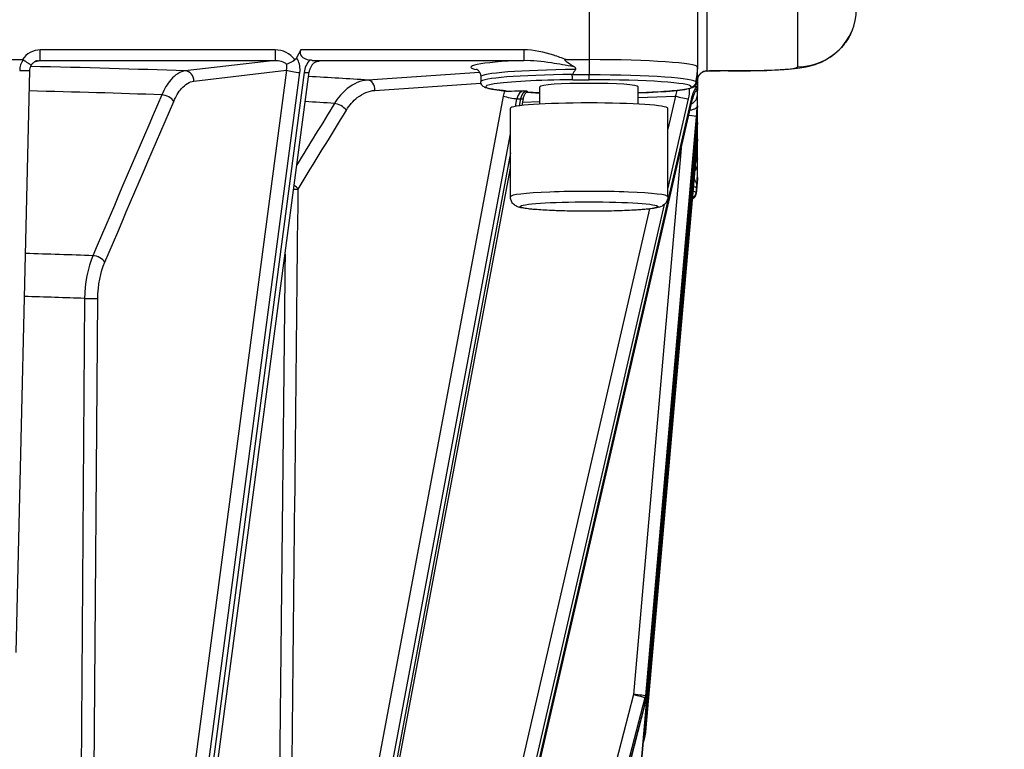
# Model space of a CAD drawing. Units: millimetres. Extents: x 311 to 4180, y 39 to 5448.
# Drawn here: x 902 to 1002, y 2289 to 2363 of the extents above; entities that cross this region are included whole.
import ezdxf

# ---------------------------------------------------------------- set-up
doc = ezdxf.new("R2010")
doc.units = ezdxf.units.MM
doc.header["$LTSCALE"] = 20
doc.layers.add('Dimensions(Hillmar_metric)', color=7, linetype='Continuous', lineweight=13)
doc.layers.add('Visible Edges(Hillmar_metric)', color=7, linetype='Continuous', lineweight=25)
doc.layers.add('Visible Tangent Edges(Hillmar_Metric)', color=7, linetype='Continuous', lineweight=25, true_color=0xc0c0c0)
doc.styles.add('Hillmar_metric_Dimensions', font='arial.ttf')
doc.dimstyles.new('DEFAULT-ISO-Method 1b-Hillmar_metric', dxfattribs={"dimscale": 20, "dimtxt": 2, "dimasz": 2.5, "dimexe": 1, "dimexo": 1, "dimgap": 0.25, "dimtad": 1, "dimtih": 1, "dimtoh": 1, "dimrnd": 1e-08, "dimdsep": 46, "dimtxsty": 'Hillmar_metric_Dimensions', "dimcen": 0.09, "dimdle": 8, "dimclrd": 7, "dimclre": 7, "dimclrt": 7, "dimazin": 2, "dimtfac": 0.75, "dimtmove": 0, "dimatfit": 3, "dimfxl": 1, "dimtolj": 1, "dimlwd": 9, "dimlwe": 9, "dimarcsym": 0})

# ---------------------------------------------------------------- blocks, each defined once
blk = doc.blocks.new('*D26')
at = {"layer": 'Defpoints', "color": 0, "linetype": 'Continuous', "transparency": 16777216}
for p in [(698.98, 2427.26), (1206.49, 2072.62), (1206.49, 1944.51)]:
    blk.add_point(p, dxfattribs=at)
at = {"layer": 'Dimensions(Hillmar_metric)', "color": 7, "linetype": 'Continuous', "lineweight": 9, "transparency": 16777216}
for p, q in [((698.98, 2407.26), (698.98, 1924.51)), ((1206.49, 2052.62), (1206.49, 1924.51)), ((748.98, 1944.51), (1156.49, 1944.51))]:
    blk.add_line(p, q, dxfattribs=at)
at = {"layer": 'Dimensions(Hillmar_metric)', "color": 7, "linetype": 'Continuous', "transparency": 16777216}
for points in [[(748.98, 1952.84), (748.98, 1936.17), (698.98, 1944.51)], [(1156.49, 1952.84), (1156.49, 1936.17), (1206.49, 1944.51)]]:
    blk.add_solid(points, dxfattribs=at)
at = {"layer": 'Dimensions(Hillmar_metric)', "color": 7, "linetype": 'Continuous', "lineweight": 13, "transparency": 16777216, "insert": (952.74, 1969.93), "char_height": 40, "attachment_point": 5, "style": 'Hillmar_metric_Dimensions'}
blk.add_mtext('\\A1;508', dxfattribs=at)
blk = doc.blocks.new('*D27')
at = {"layer": 'Defpoints', "color": 0, "linetype": 'Continuous', "transparency": 16777216}
for p in [(486.49, 2722.51), (1206.49, 2072.62), (1206.49, 1833.89)]:
    blk.add_point(p, dxfattribs=at)
at = {"layer": 'Dimensions(Hillmar_metric)', "color": 7, "linetype": 'Continuous', "lineweight": 9, "transparency": 16777216}
for p, q in [((486.49, 2702.51), (486.49, 1813.89)), ((1206.49, 2052.62), (1206.49, 1813.89)), ((536.49, 1833.89), (1156.49, 1833.89))]:
    blk.add_line(p, q, dxfattribs=at)
at = {"layer": 'Dimensions(Hillmar_metric)', "color": 7, "linetype": 'Continuous', "transparency": 16777216}
for points in [[(536.49, 1842.23), (536.49, 1825.56), (486.49, 1833.89)], [(1156.49, 1842.23), (1156.49, 1825.56), (1206.49, 1833.89)]]:
    blk.add_solid(points, dxfattribs=at)
at = {"layer": 'Dimensions(Hillmar_metric)', "color": 7, "linetype": 'Continuous', "lineweight": 13, "transparency": 16777216, "insert": (846.49, 1865.2), "char_height": 40, "attachment_point": 5, "style": 'Hillmar_metric_Dimensions'}
blk.add_mtext('\\A1;\\fArial|b0|i0;\\H40.1320;720 (MANUAL RELEASE)', dxfattribs=at)

msp = doc.modelspace()

# ---------------------------------------------------------------- linework, layer by layer
at = {"layer": 'Visible Edges(Hillmar_metric)'}
for p, q in [((970.808, 2367.332), (970.808, 2358.353)), ((930.531, 2360.102), (930.089, 2359.28)), ((901.191, 2359.105), (902.263, 2359.105)), ((929.903, 2359.105), (929.942, 2359.105)), ((957.477, 2359.105), (959.808, 2359.105)), ((902.961, 2358.009), (901.58, 2298.894)), ((914.906, 2233.352), (931.364, 2357.858)), ((970.808, 2358.353), (970.808, 2358.194)), ((970.808, 2357.35), (970.808, 2358.194)), ((973.925, 2357.955), (973.925, 2357.955)), ((973.925, 2357.955), (974.987, 2357.955)), ((974.987, 2357.955), (974.987, 2357.955)), ((948.808, 2357.355), (948.808, 2356.856)), ((970.808, 2356.498), (970.808, 2357.35)), ((970.808, 2356.74), (970.823, 2356.74)), ((970.823, 2355.986), (970.841, 2357.243)), ((970.829, 2357.204), (970.823, 2356.74)), ((970.823, 2356.74), (970.823, 2355.987)), ((970.83, 2357.223), (970.83, 2357.221)), ((970.841, 2357.26), (970.841, 2357.262)), ((954.808, 2354.59), (954.808, 2356.358)), ((964.808, 2354.59), (964.808, 2356.358)), ((970.808, 2356.312), (970.808, 2356.309)), ((970.808, 2355.54), (970.808, 2356.309)), ((934.573, 2355.523), (934.572, 2355.523)), ((941.803, 2231.407), (970.309, 2355.089)), ((953.002, 2354.45), (953.132, 2355.145)), ((951.808, 2345.184), (951.808, 2354.163)), ((967.808, 2345.184), (967.808, 2354.163)), ((970.808, 2354.42), (970.808, 2354.347)), ((970.808, 2353.832), (970.808, 2354.347)), ((970.808, 2352.716), (970.808, 2353.832)), ((970.713, 2353.279), (965.495, 2293.689)), ((970.808, 2352.716), (970.808, 2352.645)), ((970.808, 2352.134), (970.808, 2352.645)), ((970.713, 2351.578), (964.028, 2275.352)), ((970.808, 2351.014), (970.808, 2350.941)), ((970.808, 2350.186), (970.808, 2350.941)), ((970.713, 2349.876), (965.561, 2291.229)), ((970.808, 2349.052), (970.808, 2349.049)), ((970.808, 2348.459), (970.808, 2349.049)), ((930.194, 2232.792), (951.808, 2348.078)), ((970.672, 2345.463), (970.807, 2347.003)), ((970.808, 2347.167), (970.808, 2347.008)), ((949.107, 2230.164), (965.467, 2293.526)), ((965.561, 2291.225), (965.495, 2290.508)), ((965.467, 2290.347), (965.28, 2289.632))]:
    msp.add_line(p, q, dxfattribs=at)
for centre, start, end in [((964.499, 2293.776), 345.52248, 354.99634), ((964.499, 2290.6), 345.39015, 354.73399)]:
    msp.add_arc(centre, 1, start, end, dxfattribs=at)
for centre, major_axis, ratio, start_param, end_param in [((932.263, 2360.034), (-1.805, -0.318), 0.525094, 5.8907939, 7.2822009), ((901.126, 2357.17), (-1.183, -1.923), 0.1816423, 3.1377885, 3.2529127), ((959.808, 2358.353), (11, 0), 0.0683448, 0, 1.5707963), ((901.961, 2358.033), (1, -0.023), 0.0188621, 0.000001, 0.0042956), ((959.808, 2232.916), (0, 126.188), 0.0871713, 0.1262068, 0.1546226), ((959.808, 2356.358), (-5, 0), 0.0683448, 3.1415927, 6.2831853), ((959.808, 2232.916), (11, 125.439), 0.0005216, 6.1226151, 6.1510309), ((969.808, 2357.468), (0.624, -0.882), 0.8859381, 0.4021233, 0.8973022), ((959.808, 2355.987), (11.015, 0), 0.0683448, 6.2312768, 6.2831853), ((959.808, 2354.163), (-8, 0), 0.0683448, 3.1415927, 6.2831853), ((969.335, 2355.314), (0.974, -0.225), 0.063091, 0, 0.0021907), ((970.713, 2353.138), (-0.175, -2.004), 0.0061221, 4.074736, 4.6422325), ((970.665, 2352.764), (0.142, 1.656), 0.0015426, 6.2653493, 6.3918757), ((970.612, 2352.243), (0.196, 2.104), 0.0015237, 6.1617131, 6.2667495), ((969.716, 2353.366), (0.996, -0.087), 0.0447738, 0.0000001, 0.0059628), ((970.713, 2351.442), (0.175, 2), 0.0059342, 0.9352514, 1.5029162), ((969.716, 2351.666), (0.996, -0.087), 0.0680847, 0, 0.0059705), ((970.713, 2349.735), (-0.175, -1.997), 0.006161, 4.0748998, 4.642011), ((970.678, 2349.542), (0.129, 1.472), 0.0016759, 6.2642684, 6.3950368), ((970.631, 2349.095), (0.176, 1.846), 0.0016623, 6.1505232, 6.2656457), ((969.716, 2349.964), (0.996, -0.087), 0.0913585, 0, 0.0059817), ((959.808, 2347.008), (11, 0), 0.0683448, 6.2771919, 6.2831853), ((959.808, 2221.571), (11, 125.439), 0.0005216, 0.1202592, 0.148675)]:
    msp.add_ellipse(centre, major_axis=major_axis, ratio=ratio, start_param=start_param, end_param=end_param, dxfattribs=at)
for points, knots in [([(986.52, 2362.052), (986.325, 2361.582), (986.07, 2361.134), (985.38, 2360.217), (984.904, 2359.764), (984.136, 2359.229), (983.875, 2359.075), (983.383, 2358.829), (983.151, 2358.731), (982.547, 2358.512), (982.189, 2358.421), (981.562, 2358.293), (981.277, 2358.251), (980.212, 2358.118), (979.332, 2358.06), (977.841, 2358), (977.356, 2357.985), (976.252, 2357.962), (975.617, 2357.956), (974.987, 2357.956)], [0.2282307, 0.2282307, 0.2282307, 0.2282307, 0.3807601, 0.3807601, 0.5744062, 0.5744062, 0.6669528, 0.6669528, 0.7476449, 0.7476449, 0.8828162, 0.8828162, 1.0146052, 1.0146052, 1.3670646, 1.3670646, 1.5222796, 1.5222796, 1.7112126, 1.7112126, 1.7112126, 1.7112126]), ([(902.311, 2359.092), (902.42, 2359.021), (902.528, 2358.951), (902.628, 2358.886), (902.655, 2358.867), (902.683, 2358.85), (902.709, 2358.832), (902.764, 2358.796), (902.815, 2358.762), (902.861, 2358.731), (902.873, 2358.723), (902.884, 2358.716), (902.895, 2358.708), (902.937, 2358.68), (902.974, 2358.654), (903.006, 2358.632), (903.031, 2358.615), (903.053, 2358.6), (903.071, 2358.587), (903.078, 2358.582), (903.084, 2358.577), (903.09, 2358.572), (903.109, 2358.559), (903.121, 2358.549), (903.127, 2358.543), (903.13, 2358.541), (903.131, 2358.539), (903.13, 2358.538)], [0, 0, 0, 0, 0.03906969, 0.03906969, 0.03906969, 0.04990504, 0.04990504, 0.04990504, 0.0725418, 0.0725418, 0.0725418, 0.07809683, 0.07809683, 0.07809683, 0.09984885, 0.09984885, 0.09984885, 0.11708643, 0.11708643, 0.11708643, 0.1239794, 0.1239794, 0.1239794, 0.14579029, 0.14579029, 0.14579029, 0.15691714, 0.15691714, 0.15691714, 0.15691714]), ([(903.772, 2358.997), (903.654, 2358.965), (903.539, 2358.914), (903.336, 2358.781), (903.245, 2358.697), (903.158, 2358.581), (903.144, 2358.56), (903.13, 2358.538)], [0, 0, 0, 0, 0.036730492, 0.036730492, 0.07292673, 0.07292673, 0.080573252, 0.080573252, 0.080573252, 0.080573252]), ([(929.063, 2358.66), (929.127, 2358.674), (929.209, 2358.702), (929.303, 2358.743), (929.393, 2358.782), (929.494, 2358.831), (929.601, 2358.891), (929.612, 2358.897), (929.622, 2358.903), (929.633, 2358.909), (929.693, 2358.943), (929.753, 2358.979), (929.813, 2359.018)], [-0.00046343, -0.00046343, -0.00046343, -0.00046343, 0.04037762, 0.04037762, 0.04037762, 0.07949055, 0.07949055, 0.07949055, 0.08336648, 0.08336648, 0.08336648, 0.10498686, 0.10498686, 0.10498686, 0.10498686]), ([(929.942, 2359.105), (929.923, 2359.087), (929.903, 2359.071), (929.86, 2359.041), (929.837, 2359.029), (929.813, 2359.018)], [-0.015695081, -0.015695081, -0.015695081, -0.015695081, -0.007906085, -0.007906085, -0.000022321, -0.000022321, -0.000022321, -0.000022321]), ([(929.813, 2359.018), (929.815, 2359.026), (929.817, 2359.035), (929.819, 2359.042), (929.824, 2359.055), (929.829, 2359.067), (929.838, 2359.077), (929.844, 2359.085), (929.852, 2359.091), (929.861, 2359.095), (929.867, 2359.099), (929.874, 2359.101), (929.88, 2359.102), (929.888, 2359.104), (929.896, 2359.105), (929.903, 2359.105)], [0.074421628, 0.074421628, 0.074421628, 0.074421628, 0.08021287, 0.08021287, 0.08021287, 0.089922148, 0.089922148, 0.089922148, 0.097199665, 0.097199665, 0.097199665, 0.102345082, 0.102345082, 0.102345082, 0.107946592, 0.107946592, 0.107946592, 0.107946592]), ([(930.089, 2359.28), (930.071, 2359.247), (930.05, 2359.215), (930.001, 2359.155), (929.973, 2359.129), (929.942, 2359.105)], [-0.023138611, -0.023138611, -0.023138611, -0.023138611, -0.01159259, -0.01159259, 0, 0, 0, 0]), ([(932.255, 2358.946), (932.183, 2358.937), (932.097, 2358.912), (931.933, 2358.826), (931.854, 2358.77), (931.715, 2358.636), (931.653, 2358.56), (931.544, 2358.395), (931.496, 2358.304), (931.416, 2358.106), (931.385, 2357.995), (931.366, 2357.877), (931.365, 2357.868), (931.364, 2357.858)], [0, 0, 0, 0, 0.03897514, 0.03897514, 0.0725712, 0.0725712, 0.10274329, 0.10274329, 0.13308878, 0.13308878, 0.16692422, 0.16692422, 0.16996663, 0.16996663, 0.16996663, 0.16996663]), ([(931.665, 2359.036), (931.627, 2359.039), (931.589, 2359.042), (931.509, 2359.052), (931.469, 2359.058), (931.426, 2359.065)], [0.000105703, 0.000105703, 0.000105703, 0.000105703, 0.015193184, 0.015193184, 0.030105169, 0.030105169, 0.030105169, 0.030105169]), ([(931.665, 2359.036), (931.847, 2359.025), (931.999, 2359.012), (932.241, 2358.981), (932.318, 2358.964), (932.372, 2358.951), (932.372, 2358.95), (932.373, 2358.95)], [-0.11861444, -0.11861444, -0.11861444, -0.11861444, -0.06244292, -0.06244292, 0, 0, 0.00047948, 0.00047948, 0.00047948, 0.00047948]), ([(958.248, 2358.416), (957.883, 2358.628), (957.666, 2358.765), (957.487, 2358.896), (957.439, 2358.934), (957.384, 2358.99), (957.368, 2359.01), (957.357, 2359.034), (957.354, 2359.042), (957.353, 2359.054), (957.353, 2359.059), (957.355, 2359.068), (957.357, 2359.072), (957.363, 2359.079), (957.367, 2359.082), (957.379, 2359.09), (957.388, 2359.093), (957.42, 2359.102), (957.449, 2359.105), (957.477, 2359.105)], [-0.06729212, -0.06729212, -0.06729212, -0.06729212, -0.036838169, -0.036838169, -0.025694008, -0.025694008, -0.0189842, -0.0189842, -0.016388501, -0.016388501, -0.014699578, -0.014699578, -0.013207984, -0.013207984, -0.011435939, -0.011435939, -0.008362376, -0.008362376, -0.000000371, -0.000000371, -0.000000371, -0.000000371]), ([(903.13, 2358.538), (903.068, 2358.444), (903.02, 2358.338), (902.973, 2358.157), (902.962, 2358.083), (902.96, 2358.009)], [0, 0, 0, 0, 0.033996277, 0.033996277, 0.056152739, 0.056152739, 0.056152739, 0.056152739]), ([(948.35, 2358.146), (948.35, 2358.146), (948.361, 2358.142), (948.408, 2358.115), (948.438, 2358.097), (948.532, 2358.021), (948.609, 2357.952), (948.739, 2357.725), (948.788, 2357.596), (948.806, 2357.42), (948.808, 2357.388), (948.808, 2357.355)], [6.11704733, 6.11704733, 6.11704733, 6.11704733, 6.16382895, 6.16382895, 6.1986604, 6.1986604, 6.24422129, 6.24422129, 6.27617077, 6.27617077, 6.28318531, 6.28318531, 6.28318531, 6.28318531]), ([(958.423, 2358.101), (958.432, 2358.114), (958.44, 2358.13), (958.45, 2358.156), (958.453, 2358.17), (958.454, 2358.195), (958.452, 2358.209), (958.445, 2358.234), (958.439, 2358.249), (958.411, 2358.296), (958.376, 2358.328), (958.315, 2358.375), (958.283, 2358.396), (958.248, 2358.416)], [-0.602338078, -0.602338078, -0.602338078, -0.602338078, -0.597766651, -0.597766651, -0.594060395, -0.594060395, -0.590466912, -0.590466912, -0.586287061, -0.586287061, -0.574256177, -0.574256177, -0.563418819, -0.563418819, -0.563418819, -0.563418819]), ([(970.808, 2358.194), (970.808, 2358.192), (970.808, 2358.19), (970.807, 2358.183), (970.807, 2358.179), (970.806, 2358.17), (970.806, 2358.166), (970.805, 2358.158), (970.805, 2358.155), (970.804, 2358.147), (970.804, 2358.142), (970.803, 2358.132), (970.803, 2358.126), (970.801, 2358.112), (970.8, 2358.104), (970.798, 2358.076), (970.796, 2358.054), (970.79, 2357.993), (970.786, 2357.952), (970.773, 2357.816), (970.761, 2357.693), (970.748, 2357.562)], [-0.19548776, -0.19548776, -0.19548776, -0.19548776, -0.18021187, -0.18021187, -0.16955985, -0.16955985, -0.16443558, -0.16443558, -0.16091017, -0.16091017, -0.15743201, -0.15743201, -0.1528151, -0.1528151, -0.14534809, -0.14534809, -0.12487448, -0.12487448, -0.08933376, -0.08933376, 0, 0, 0, 0]), ([(971.775, 2357.937), (971.674, 2357.935), (971.573, 2357.916), (971.379, 2357.851), (971.285, 2357.802), (971.112, 2357.676), (971.032, 2357.596), (970.911, 2357.42), (970.865, 2357.324), (970.824, 2357.186), (970.815, 2357.147), (970.808, 2357.107)], [0, 0, 0, 0, 0.03023626, 0.03023626, 0.0613902, 0.0613902, 0.09435293, 0.09435293, 0.12546639, 0.12546639, 0.13752549, 0.13752549, 0.13752549, 0.13752549]), ([(951.073, 2355.956), (950.834, 2355.98), (950.615, 2356.005), (950.218, 2356.057), (950.041, 2356.084), (949.727, 2356.142), (949.591, 2356.172), (949.35, 2356.239), (949.247, 2356.272), (949.078, 2356.369), (949.017, 2356.408), (948.884, 2356.56), (948.811, 2356.69), (948.808, 2356.85), (948.808, 2356.853), (948.808, 2356.856)], [5.68640353, 5.68640353, 5.68640353, 5.68640353, 5.80575989, 5.80575989, 5.92511624, 5.92511624, 6.0444726, 6.0444726, 6.16382895, 6.16382895, 6.22350713, 6.22350713, 6.28190326, 6.28190326, 6.28318531, 6.28318531, 6.28318531, 6.28318531]), ([(958.102, 2357.556), (958.101, 2357.564), (958.103, 2357.573), (958.107, 2357.587), (958.11, 2357.593), (958.114, 2357.599)], [-0.5115520488, -0.5115520488, -0.5115520488, -0.5115520488, -0.5091217348, -0.5091217348, -0.507245204, -0.507245204, -0.507245204, -0.507245204]), ([(958.141, 2357.066), (958.136, 2357.07), (958.131, 2357.085), (958.127, 2357.109), (958.123, 2357.134), (958.119, 2357.167), (958.115, 2357.208), (958.111, 2357.253), (958.108, 2357.307), (958.106, 2357.367), (958.103, 2357.427), (958.102, 2357.491), (958.102, 2357.556)], [-0.000329827, -0.000329827, -0.000329827, -0.000329827, 0.017596234, 0.017596234, 0.017596234, 0.035180711, 0.035180711, 0.035180711, 0.054702858, 0.054702858, 0.054702858, 0.074185003, 0.074185003, 0.074185003, 0.074185003]), ([(970.673, 2356.696), (970.667, 2356.632), (970.649, 2356.569), (970.619, 2356.512), (970.589, 2356.454), (970.549, 2356.403), (970.499, 2356.361), (970.455, 2356.324), (970.404, 2356.294), (970.349, 2356.274), (970.293, 2356.254), (970.234, 2356.243), (970.175, 2356.244)], [0, 0, 0, 0, 0.019479802, 0.019479802, 0.019479802, 0.0389996, 0.0389996, 0.0389996, 0.056581962, 0.056581962, 0.056581962, 0.074505867, 0.074505867, 0.074505867, 0.074505867]), ([(970.676, 2356.741), (970.676, 2356.735), (970.675, 2356.728), (970.674, 2356.714), (970.673, 2356.704), (970.673, 2356.696)], [-0.1768259265, -0.1768259265, -0.1768259265, -0.1768259265, -0.1749493957, -0.1749493957, -0.1725190817, -0.1725190817, -0.1725190817, -0.1725190817]), ([(970.748, 2357.562), (970.746, 2357.544), (970.744, 2357.526), (970.74, 2357.483), (970.737, 2357.453), (970.733, 2357.409), (970.732, 2357.394), (970.73, 2357.37), (970.728, 2357.356), (970.726, 2357.331), (970.725, 2357.317), (970.723, 2357.29), (970.721, 2357.274), (970.72, 2357.261)], [-0.63725754, -0.63725754, -0.63725754, -0.63725754, -0.626420182, -0.626420182, -0.614389297, -0.614389297, -0.610209447, -0.610209447, -0.606615963, -0.606615963, -0.602909707, -0.602909707, -0.59833828, -0.59833828, -0.59833828, -0.59833828]), ([(951.208, 2355.937), (951.208, 2355.937), (951.202, 2355.939), (951.181, 2355.942), (951.164, 2355.945), (951.122, 2355.95), (951.099, 2355.953), (951.073, 2355.956)], [3.42097971, 3.42097971, 3.42097971, 3.42097971, 3.51279952, 3.51279952, 3.63215587, 3.63215587, 3.73837443, 3.73837443, 3.73837443, 3.73837443]), ([(951.381, 2355.901), (951.377, 2355.901), (951.374, 2355.901), (951.322, 2355.899), (951.279, 2355.905), (951.239, 2355.913)], [-0.31477309, -0.31477309, -0.31477309, -0.31477309, -0.313247084, -0.313247084, -0.292113194, -0.292113194, -0.292113194, -0.292113194]), ([(951.381, 2355.901), (951.545, 2355.909), (951.742, 2355.916), (952.3, 2355.927), (952.77, 2355.928), (953.162, 2355.928)], [-0.17478019, -0.17478019, -0.17478019, -0.17478019, -0.11756282, -0.11756282, 0, 0, 0, 0]), ([(953.132, 2355.145), (953.146, 2355.215), (953.163, 2355.283), (953.204, 2355.412), (953.228, 2355.473), (953.28, 2355.583), (953.308, 2355.633), (953.364, 2355.72), (953.393, 2355.756), (953.448, 2355.816), (953.473, 2355.84), (953.495, 2355.857)], [4.9257859, 4.9257859, 4.9257859, 4.9257859, 5.09501131, 5.09501131, 5.26423672, 5.26423672, 5.43346213, 5.43346213, 5.60268754, 5.60268754, 5.77191295, 5.77191295, 5.77191295, 5.77191295]), ([(953.884, 2355.763), (953.838, 2355.766), (953.791, 2355.767), (953.693, 2355.771), (953.643, 2355.773), (953.539, 2355.775), (953.486, 2355.776), (953.426, 2355.778), (953.419, 2355.778), (953.413, 2355.778)], [4.1156072, 4.1156072, 4.1156072, 4.1156072, 4.22971221, 4.22971221, 4.34381723, 4.34381723, 4.45792224, 4.45792224, 4.47188443, 4.47188443, 4.47188443, 4.47188443]), ([(970.374, 2356.284), (970.009, 2356.128), (969.522, 2356.062), (968.129, 2355.91), (967.341, 2355.849), (965.924, 2355.771), (965.38, 2355.746), (964.808, 2355.725)], [3.29951371, 3.29951371, 3.29951371, 3.29951371, 3.70144512, 3.70144512, 4.03319677, 4.03319677, 4.21806391, 4.21806391, 4.21806391, 4.21806391]), ([(970.735, 2356.076), (970.695, 2356.024), (970.653, 2355.959), (970.568, 2355.809), (970.524, 2355.721), (970.435, 2355.515), (970.391, 2355.393), (970.337, 2355.21), (970.321, 2355.15), (970.307, 2355.09)], [0, 0, 0, 0, 0.02937528, 0.02937528, 0.06134625, 0.06134625, 0.10024688, 0.10024688, 0.11873682, 0.11873682, 0.11873682, 0.11873682]), ([(970.799, 2356.217), (970.789, 2356.168), (970.768, 2356.122), (970.737, 2356.08), (970.736, 2356.078), (970.735, 2356.077), (970.735, 2356.076)], [0.012370994, 0.012370994, 0.012370994, 0.012370994, 0.037837344, 0.037837344, 0.037837344, 0.038538014, 0.038538014, 0.038538014, 0.038538014]), ([(970.8, 2356.22), (970.801, 2356.232), (970.802, 2356.245), (970.805, 2356.276), (970.806, 2356.293), (970.808, 2356.312)], [-0.015449606, -0.015449606, -0.015449606, -0.015449606, -0.007878175, -0.007878175, -0.000227255, -0.000227255, -0.000227255, -0.000227255]), ([(970.808, 2356.309), (970.808, 2356.309), (970.808, 2356.308), (970.807, 2356.304), (970.807, 2356.302), (970.807, 2356.295), (970.806, 2356.289), (970.805, 2356.273), (970.804, 2356.264), (970.802, 2356.243), (970.801, 2356.232), (970.8, 2356.22)], [-0.013724251, -0.013724251, -0.013724251, -0.013724251, -0.011728337, -0.011728337, -0.009852641, -0.009852641, -0.006926281, -0.006926281, -0.003785893, -0.003785893, -0.000312668, -0.000312668, -0.000312668, -0.000312668]), ([(970.808, 2356.312), (970.808, 2356.337), (970.808, 2356.366), (970.808, 2356.428), (970.808, 2356.462), (970.808, 2356.498)], [-0.02321487, -0.02321487, -0.02321487, -0.02321487, -0.011736704, -0.011736704, 0, 0, 0, 0]), ([(970.056, 2353.99), (970.065, 2353.991), (970.074, 2353.992), (970.082, 2353.993), (970.107, 2353.995), (970.132, 2353.998), (970.156, 2354.002), (970.215, 2354.011), (970.272, 2354.022), (970.325, 2354.036), (970.383, 2354.051), (970.436, 2354.068), (970.485, 2354.089), (970.493, 2354.092), (970.501, 2354.095), (970.509, 2354.099), (970.575, 2354.128), (970.633, 2354.163), (970.679, 2354.201), (970.691, 2354.211), (970.703, 2354.221), (970.714, 2354.232), (970.769, 2354.288), (970.8, 2354.348), (970.807, 2354.411)], [0.04681346, 0.04681346, 0.04681346, 0.04681346, 0.04956598, 0.04956598, 0.04956598, 0.05734889, 0.05734889, 0.05734889, 0.07620346, 0.07620346, 0.07620346, 0.09633942, 0.09633942, 0.09633942, 0.09956148, 0.09956148, 0.09956148, 0.12772478, 0.12772478, 0.12772478, 0.13536749, 0.13536749, 0.13536749, 0.17443811, 0.17443811, 0.17443811, 0.17443811]), ([(970.643, 2352.481), (970.669, 2352.498), (970.693, 2352.517), (970.713, 2352.537), (970.768, 2352.59), (970.801, 2352.647), (970.807, 2352.707)], [-0.053627192, -0.053627192, -0.053627192, -0.053627192, -0.039041476, -0.039041476, -0.039041476, 0, 0, 0, 0]), ([(970.807, 2352.707), (970.807, 2352.71), (970.807, 2352.712), (970.808, 2352.716), (970.808, 2352.716), (970.808, 2352.716)], [-0.5159111068, -0.5159111068, -0.5159111068, -0.5159111068, -0.5140550889, -0.5140550889, -0.5114221364, -0.5114221364, -0.5114221364, -0.5114221364]), ([(970.808, 2352.645), (970.808, 2352.644), (970.808, 2352.642), (970.807, 2352.637), (970.807, 2352.634), (970.807, 2352.63)], [-1.1429030411, -1.1429030411, -1.1429030411, -1.1429030411, -1.1402700886, -1.1402700886, -1.1384140707, -1.1384140707, -1.1384140707, -1.1384140707]), ([(970.642, 2350.774), (970.669, 2350.793), (970.693, 2350.812), (970.713, 2350.832), (970.768, 2350.886), (970.8, 2350.944), (970.807, 2351.005)], [0.076114738, 0.076114738, 0.076114738, 0.076114738, 0.090901926, 0.090901926, 0.090901926, 0.129942119, 0.129942119, 0.129942119, 0.129942119]), ([(970.766, 2348.898), (970.716, 2348.824), (970.664, 2348.738), (970.611, 2348.637), (970.607, 2348.629), (970.602, 2348.621)], [0, 0, 0, 0, 0.033427953, 0.033427953, 0.03639693, 0.03639693, 0.03639693, 0.03639693]), ([(970.616, 2348.782), (970.665, 2348.804), (970.706, 2348.831), (970.738, 2348.863), (970.742, 2348.868), (970.747, 2348.873), (970.751, 2348.878), (970.775, 2348.906), (970.791, 2348.938), (970.8, 2348.971)], [0.054047905, 0.054047905, 0.054047905, 0.054047905, 0.079490549, 0.079490549, 0.079490549, 0.083366346, 0.083366346, 0.083366346, 0.10498686, 0.10498686, 0.10498686, 0.10498686]), ([(970.8, 2348.971), (970.801, 2348.98), (970.802, 2348.988), (970.802, 2348.995), (970.803, 2349.007), (970.804, 2349.019), (970.805, 2349.028), (970.806, 2349.035), (970.806, 2349.041), (970.807, 2349.045), (970.807, 2349.048), (970.807, 2349.05), (970.807, 2349.051), (970.808, 2349.052), (970.808, 2349.052), (970.808, 2349.052)], [0.074420777, 0.074420777, 0.074420777, 0.074420777, 0.080212871, 0.080212871, 0.080212871, 0.089922148, 0.089922148, 0.089922148, 0.097199665, 0.097199665, 0.097199665, 0.102345083, 0.102345083, 0.102345083, 0.107946592, 0.107946592, 0.107946592, 0.107946592]), ([(970.808, 2349.049), (970.806, 2349.032), (970.805, 2349.018), (970.802, 2348.992), (970.801, 2348.981), (970.8, 2348.972)], [-0.015695519, -0.015695519, -0.015695519, -0.015695519, -0.007906096, -0.007906096, -0.000022094, -0.000022094, -0.000022094, -0.000022094]), ([(970.808, 2347.167), (970.808, 2347.47), (970.808, 2348.051), (970.808, 2348.406), (970.808, 2348.459)], [0.25189162, 0.25189162, 0.25189162, 0.25189162, 0.4633209, 0.69520856, 0.69520856, 0.69520856, 0.69520856]), ([(970.748, 2346.43), (970.772, 2346.739), (970.782, 2346.868), (970.79, 2346.959), (970.793, 2347), (970.798, 2347.059), (970.799, 2347.079), (970.801, 2347.104), (970.802, 2347.112), (970.803, 2347.125), (970.804, 2347.129), (970.804, 2347.138), (970.805, 2347.142), (970.805, 2347.149), (970.806, 2347.152), (970.806, 2347.159), (970.807, 2347.162), (970.807, 2347.168), (970.808, 2347.168), (970.808, 2347.167)], [-0.052102571, -0.052102571, -0.052102571, -0.052102571, -0.03650771, -0.03650771, -0.025419781, -0.025419781, -0.018767673, -0.018767673, -0.016172331, -0.016172331, -0.01447852, -0.01447852, -0.012977205, -0.012977205, -0.011183488, -0.011183488, -0.008058814, -0.008058814, -0.000008455, -0.000008455, -0.000008455, -0.000008455]), ([(970.72, 2346.105), (970.721, 2346.117), (970.723, 2346.132), (970.725, 2346.157), (970.726, 2346.171), (970.728, 2346.196), (970.73, 2346.21), (970.732, 2346.235), (970.733, 2346.251), (970.737, 2346.299), (970.74, 2346.334), (970.744, 2346.384), (970.746, 2346.408), (970.748, 2346.43)], [-0.602338078, -0.602338078, -0.602338078, -0.602338078, -0.597766651, -0.597766651, -0.594060395, -0.594060395, -0.590466912, -0.590466912, -0.586287061, -0.586287061, -0.574256177, -0.574256177, -0.563418819, -0.563418819, -0.563418819, -0.563418819]), ([(967.808, 2345.184), (967.808, 2345.062), (967.785, 2344.942), (967.709, 2344.727), (967.655, 2344.636), (967.537, 2344.476), (967.473, 2344.416), (967.34, 2344.307), (967.276, 2344.27), (967.115, 2344.184), (967.034, 2344.156), (966.586, 2344.013), (966.212, 2343.971), (965.173, 2343.868), (964.578, 2343.827), (963.266, 2343.764), (962.561, 2343.74), (961.087, 2343.711), (960.321, 2343.704), (958.797, 2343.708), (958.041, 2343.718), (956.61, 2343.755), (955.935, 2343.781), (954.727, 2343.848), (954.197, 2343.889), (953.293, 2343.988), (952.972, 2344.026), (952.536, 2344.172), (952.435, 2344.204), (952.241, 2344.336), (952.194, 2344.371), (952.069, 2344.488), (951.983, 2344.585), (951.86, 2344.839), (951.82, 2344.972), (951.808, 2345.137), (951.808, 2345.16), (951.808, 2345.184)], [3.1415927, 3.1415927, 3.1415927, 3.1415927, 3.1656859, 3.1656859, 3.1921539, 3.1921539, 3.2248649, 3.2248649, 3.2695252, 3.2695252, 3.3528748, 3.3528748, 3.7471594, 3.7471594, 4.0962627, 4.0962627, 4.4238921, 4.4238921, 4.7477041, 4.7477041, 5.0708232, 5.0708232, 5.3950714, 5.3950714, 5.7243899, 5.7243899, 6.0818608, 6.0818608, 6.1825231, 6.1825231, 6.2102487, 6.2102487, 6.2502638, 6.2502638, 6.2785494, 6.2785494, 6.2831853, 6.2831853, 6.2831853, 6.2831853]), ([(970.28, 2344.957), (970.335, 2344.983), (970.39, 2345.012), (970.493, 2345.096), (970.538, 2345.139), (970.624, 2345.268), (970.663, 2345.36), (970.672, 2345.463)], [2.99762464, 2.99762464, 2.99762464, 2.99762464, 3.05735907, 3.05735907, 3.09647914, 3.09647914, 3.13559921, 3.13559921, 3.13559921, 3.13559921]), ([(970.297, 2345.142), (970.314, 2345.147), (970.332, 2345.152), (970.349, 2345.159), (970.404, 2345.179), (970.455, 2345.209), (970.499, 2345.248), (970.549, 2345.29), (970.589, 2345.341), (970.619, 2345.399), (970.649, 2345.457), (970.667, 2345.52), (970.673, 2345.584)], [0.012086444, 0.012086444, 0.012086444, 0.012086444, 0.017596234, 0.017596234, 0.017596234, 0.035180711, 0.035180711, 0.035180711, 0.054702858, 0.054702858, 0.054702858, 0.074185003, 0.074185003, 0.074185003, 0.074185003]), ([(970.673, 2345.584), (970.673, 2345.592), (970.674, 2345.602), (970.675, 2345.615), (970.676, 2345.621), (970.676, 2345.627)], [-0.5115520488, -0.5115520488, -0.5115520488, -0.5115520488, -0.5091217348, -0.5091217348, -0.507245204, -0.507245204, -0.507245204, -0.507245204])]:
    msp.add_open_spline(points, degree=3, knots=knots, dxfattribs=at)
for points in [[(903.772, 2358.997), (903.773, 2358.997), (903.773, 2358.997), (903.774, 2358.997)], [(973.925, 2357.956), (973.202, 2357.956), (972.472, 2357.949), (971.775, 2357.936)], [(971.775, 2357.936), (971.775, 2357.936), (971.775, 2357.936), (971.775, 2357.936)], [(951.239, 2355.913), (951.199, 2355.923), (951.16, 2355.936), (951.122, 2355.951)], [(953.516, 2355.903), (953.516, 2355.889), (953.513, 2355.873), (953.493, 2355.857)], [(954.808, 2355.725), (954.49, 2355.737), (954.182, 2355.75), (953.884, 2355.763)], [(970.808, 2356.312), (970.808, 2356.312), (970.808, 2356.312), (970.808, 2356.312)], [(970.808, 2356.312), (970.808, 2356.312), (970.808, 2356.312), (970.808, 2356.312)], [(970.808, 2354.42), (970.808, 2354.74), (970.808, 2355.285), (970.808, 2355.516), (970.808, 2355.54)], [(970.808, 2351.014), (970.808, 2351.334), (970.808, 2351.878), (970.808, 2352.11), (970.808, 2352.134)], [(970.808, 2349.052), (970.808, 2349.726), (970.808, 2350.133), (970.808, 2350.186)]]:
    msp.add_open_spline(points, degree=3, dxfattribs=at)
at = {"layer": 'Visible Tangent Edges(Hillmar_Metric)'}
for p, q in [((959.808, 2368.084), (959.808, 2359.105)), ((971.793, 2357.952), (971.793, 2367.362)), ((980.987, 2366.935), (980.987, 2358.379)), ((904.056, 2359.036), (904.056, 2360.102)), ((927.903, 2360.102), (904.056, 2360.102)), ((927.903, 2360.102), (927.903, 2359.036)), ((953.174, 2360.102), (930.531, 2360.102)), ((953.174, 2360.102), (953.174, 2359.036)), ((903.531, 2358.902), (904.056, 2359.036)), ((904.056, 2359.036), (927.903, 2359.036)), ((927.903, 2359.036), (918.788, 2357.957)), ((931.665, 2359.036), (953.174, 2359.036)), ((932.153, 2358.924), (932.373, 2358.95)), ((959.808, 2359.105), (959.808, 2357.556)), ((929.074, 2358.041), (912.615, 2233.535)), ((913.964, 2233.299), (930.423, 2357.805)), ((930.856, 2357.788), (914.397, 2233.282)), ((919.654, 2356.926), (929.074, 2358.041)), ((948.69, 2357.811), (937.341, 2357.035)), ((970.808, 2358.353), (970.673, 2356.813)), ((973.925, 2357.955), (973.925, 2357.969)), ((974.987, 2357.969), (973.925, 2357.969)), ((974.987, 2357.955), (974.987, 2357.969)), ((938.048, 2355.989), (948.824, 2356.725)), ((959.808, 2357.556), (958.102, 2357.556)), ((958.141, 2357.066), (959.808, 2357.066)), ((959.808, 2357.066), (959.808, 2357.556)), ((970.673, 2356.696), (970.673, 2356.813)), ((970.823, 2355.987), (970.841, 2357.243)), ((970.841, 2357.26), (970.841, 2357.262)), ((916.698, 2356.165), (916.699, 2356.165)), ((935.238, 2356.165), (935.239, 2356.165)), ((938.037, 2356.165), (938.037, 2356.165)), ((953.516, 2355.903), (953.162, 2355.928)), ((970.175, 2356.358), (970.175, 2356.244)), ((951.089, 2355.401), (929.098, 2238.102)), ((934.585, 2355.537), (934.584, 2355.537)), ((970.171, 2355.089), (941.665, 2231.406)), ((952.332, 2354.357), (952.479, 2355.141)), ((952.479, 2355.141), (952.833, 2355.117)), ((952.833, 2355.117), (952.701, 2354.414)), ((953.066, 2354.79), (954.808, 2354.859)), ((964.808, 2355.254), (968.585, 2355.403)), ((968.585, 2355.403), (967.808, 2352.031)), ((967.808, 2345.948), (969.921, 2355.118)), ((969.808, 2355.134), (969.808, 2355.134)), ((970.713, 2353.279), (965.495, 2293.689)), ((965.561, 2294.479), (970.713, 2353.315)), ((929.217, 2231.065), (951.808, 2351.56)), ((964.028, 2275.387), (970.713, 2351.613)), ((970.713, 2351.579), (964.028, 2275.352)), ((969.165, 2350.124), (964.306, 2294.632)), ((965.495, 2290.513), (970.713, 2349.912)), ((970.713, 2349.877), (965.561, 2291.23)), ((951.808, 2349.65), (929.571, 2231.041)), ((970.808, 2347.008), (970.673, 2345.468)), ((970.673, 2345.468), (970.673, 2345.584)), ((965.944, 2343.947), (940.079, 2231.72)), ((941.415, 2231.436), (967.451, 2344.399)), ((908.562, 2334.852), (907.88, 2243.064)), ((909.217, 2243.075), (909.899, 2334.864)), ((964.306, 2294.632), (947.751, 2230.513)), ((948.943, 2230.206), (965.498, 2294.325)), ((965.498, 2294.325), (965.432, 2293.535)), ((965.495, 2293.689), (965.561, 2294.479)), ((965.432, 2293.535), (949.072, 2230.172)), ((965.561, 2291.23), (965.495, 2290.513))]:
    msp.add_line(p, q, dxfattribs=at)
for centre, major_axis, ratio, start_param, end_param in [((980.987, 2364.365), (6, 0), 0.9976618, 4.712389, 6.26835), ((904.032, 2358.014), (-1.977, -0.64), 0.9621115, 5.3914577, 5.9585689), ((928.437, 2358.167), (-0.282, -0.862), 0.7126095, 1.656885, 2.3908109), ((928.883, 2357.86), (0.443, 1.946), 0.7694834, 5.5622183, 5.6883915), ((929.122, 2358.054), (-0.095, -1.743), 0.7556524, 1.4688494, 2.2522912), ((932.588, 2357.72), (0.693, 1.946), 0.827529, 1.1428305, 1.8236236), ((932.255, 2357.927), (-0.757, -1.682), 0.7157861, 4.3247348, 4.3374684), ((932.105, 2357.921), (0.585, 0.934), 0.7412639, 0.401416, 0.5344884), ((959.808, 2358.353), (-12, 0), 0.0683448, 5.2980745, 6.6108514), ((901.961, 2358.033), (1, -0.023), 0.0188621, 4.7128296, 6.2831853), ((876.808, 2352.68), (-87.886, 0), 0.0683448, 4.2143942, 4.4090656), ((918.788, 2356.96), (-0.118, 0.993), 0.8640004, 4.5762269, 6.1470232), ((929.94, 2358.006), (-0.991, 0.131), 0.1576038, 0.5295488, 2.1003451), ((930.373, 2357.989), (0.991, -0.131), 0.1576038, 5.2419377, 6.281043), ((959.808, 2357.355), (-11, 0), 0.0683448, 4.8385958, 6.2831853), ((971.793, 2356.954), (-1, 0), 0.9976618, 4.712389, 6.1100737), ((973.927, 2357.354), (-9.001, 0), 0.0683448, 4.7126101, 4.9517505), ((974.986, 2358.379), (-6.001, 0), 0.0683448, 1.5710174, 3.1415937), ((876.808, 2352.68), (-87.886, 0), 0.0683448, 3.9525949, 4.0435707), ((937.341, 2356.037), (-0.068, 0.998), 0.7054534, 4.6158098, 6.1866061), ((959.808, 2356.358), (-10.5, 0), 0.0683448, 4.8718077, 6.8799671), ((959.808, 2356.856), (-11, 0), 0.0683448, 4.8670116, 6.2831853), ((959.808, 2356.813), (10.865, 0), 0.0683448, 0, 1.5707963), ((959.808, 2356.358), (10.367, 0), 0.0683448, 0, 1.5707963), ((970.175, 2356.856), (0.5, 0), 0.9976618, 4.712389, 6.1959188), ((876.808, 2350.537), (83.058, 0), 0.0683448, 1.0740502, 1.2510819), ((951.123, 2356.453), (-0.05, -0.497), 0.8252144, 0, 0.1213), ((952.455, 2354.978), (-0.136, -1.995), 0.7054534, 4.2734514, 4.5471688), ((949.882, 2355.897), (1.5, 0), 0.0683448, 0.0427381, 0.5967818), ((953.162, 2354.93), (0.068, 0.998), 0.7054534, 0.0965792, 1.4055761), ((953.516, 2354.906), (0.068, 0.998), 0.7054534, 0.0965792, 1.4055761), ((953.064, 2355.679), (-1.5, 0), 0.0683448, 4.1156072, 4.4768949), ((953.907, 2356.263), (-0.023, -0.499), 0.5606694, 0, 0.082632), ((959.808, 2356.358), (-10.5, 0), 0.0683448, 0.9740145, 1.074479), ((959.808, 2356.358), (10.5, 0), 0.0683448, 5.2087063, 6.1237666), ((968.085, 2355.462), (0.541, 0.992), 0.4194771, 4.8788878, 5.4691916), ((968.921, 2355.237), (0.532, 2.001), 0.4826695, 4.7812761, 5.3223728), ((970.983, 2355.192), (-0.545, -1.705), 0.4224636, 4.1233924, 4.9065422), ((971.061, 2354.971), (-0.529, -1.953), 0.4421407, 3.9437072, 4.0692293), ((916.744, 2354.904), (-0.919, 0.394), 0.5277609, 3.7692859, 5.3201357), ((876.808, 2350.537), (83.058, 0), 0.0683448, 0.8122508, 0.8605184), ((934.451, 2354.026), (-0.853, 0.522), 0.4216, 4.0330285, 5.5838783), ((951.796, 2355.353), (0.983, -0.184), 0.1165688, 3.9315109, 5.5023073), ((952.15, 2355.329), (0.983, -0.184), 0.1165688, 5.5023073, 6.2831853), ((969.085, 2355.344), (-0.974, 0.225), 0.063091, 1.0465973, 2.6173937), ((969.335, 2355.314), (0.974, -0.225), 0.063091, 5.7589863, 6.2831853), ((969.808, 2355.54), (1, 0), 0.9976618, 5.1175619, 6.2831853), ((970.713, 2353.456), (0.175, 2.004), 0.0061221, 4.6422325, 5.2093452), ((969.808, 2353.832), (1, 0), 0.9976618, 5.8774297, 6.2831853), ((969.716, 2353.402), (0.996, -0.087), 0.0447738, 0.0059627, 1.3624976), ((970.713, 2351.75), (0.175, 2), 0.0059342, 4.6445089, 5.2121737), ((969.716, 2351.7), (0.996, -0.087), 0.0680847, 0.0059705, 0.5459578), ((969.808, 2352.134), (1, 0), 0.9976618, 5.8783833, 6.2831853), ((970.713, 2350.054), (0.175, 1.997), 0.006161, 4.642011, 5.2095069), ((969.716, 2349.999), (0.996, -0.087), 0.0913585, 0.0059817, 0.5464071), ((969.808, 2350.186), (1, 0), 0.9976618, 5.8153677, 6.2831853), ((969.808, 2348.459), (1, 0), 0.9976618, 5.5154832, 6.2831853), ((929.548, 2346.017), (-1, 0.011), 0.0576843, 1.8172457, 2.3568685), ((929.548, 2346.017), (0.853, -0.522), 0.4216192, 0.8914481, 1.484885), ((959.808, 2345.184), (8, 0), 0.0683448, 0, 3.1415927), ((959.808, 2345.511), (11, 0), 0.0683448, 0.1546226, 0.2901021), ((959.808, 2346.01), (11, 0), 0.0683448, 0.1262068, 0.2761316), ((970.175, 2345.511), (0.5, 0), 0.9976618, 4.9381258, 6.1959188), ((959.808, 2345.468), (10.865, 0), 0.0683448, 6.2771919, 6.2831853), ((876.808, 2335.035), (-69.055, 0), 0.0683448, 4.2210316, 4.3307509), ((909.74, 2338.574), (-0.919, 0.394), 0.5278154, 3.7693148, 5.3161623), ((876.808, 2330.79), (67.385, 0), 0.0683448, 1.0801057, 1.1808246), ((909.033, 2334.898), (-1, 0.007), 0.055513, 1.0805624, 2.6184542), ((964.565, 2294.566), (0.968, -0.25), 0.0008147, 4.4420019, 6.0127982), ((964.565, 2294.566), (0.996, -0.087), 0.0447738, 0.0059627, 1.8375389), ((964.499, 2293.776), (0.997, -0.083), 0.519817, 5.9651859, 6.2762125), ((964.499, 2293.776), (0.996, -0.087), 0.0447738, 0, 0.0059627), ((964.565, 2294.566), (0.997, -0.083), 0.519817, 5.9651859, 6.2762125), ((964.499, 2293.776), (0.968, -0.25), 0.0008147, 6.0127982, 6.2831853), ((964.565, 2291.317), (0.996, -0.092), 0.6310534, 0, 0.0076787), ((964.565, 2291.317), (0.996, -0.087), 0.0913585, 0, 0.0059817), ((964.499, 2290.6), (0.968, -0.252), 0.1328466, 0, 0.5282793), ((964.499, 2290.6), (0.996, -0.087), 0.0913585, 0.0059817, 0.5301251), ((964.499, 2290.6), (0.996, -0.092), 0.6310534, 0, 0.0076787)]:
    msp.add_ellipse(centre, major_axis=major_axis, ratio=ratio, start_param=start_param, end_param=end_param, dxfattribs=at)
msp.add_ellipse((959.808, 2344.186), major_axis=(-7, 0), ratio=0.0683448, dxfattribs=at)
for points in [[(904.056, 2360.102), (903.343, 2360.102), (902.63, 2359.717), (902.263, 2359.105)], [(929.903, 2359.105), (929.472, 2359.75), (928.674, 2360.102), (927.903, 2360.102)], [(903.774, 2358.997), (903.866, 2359.021), (903.961, 2359.035), (904.056, 2359.036)], [(927.903, 2359.036), (928.335, 2359.047), (928.781, 2358.915), (929.063, 2358.66)], [(971.775, 2357.936), (971.781, 2357.937), (971.787, 2357.942), (971.794, 2357.951)], [(916.39, 2355.527), (914.057, 2350.084), (911.723, 2344.64), (909.39, 2339.197)], [(910.606, 2338.539), (912.941, 2343.983), (915.276, 2349.426), (917.61, 2354.87)], [(933.94, 2354.657), (932.665, 2352.574), (931.39, 2350.49), (930.115, 2348.407)], [(930.255, 2345.968), (931.889, 2348.638), (933.524, 2351.308), (935.158, 2353.978)], [(970.459, 2346.99), (970.589, 2346.824), (970.689, 2346.632), (970.748, 2346.43)], [(929.098, 2238.102), (929.485, 2274.057), (929.87, 2310.013), (930.255, 2345.968)], [(909.39, 2339.197), (908.876, 2337.988), (908.573, 2336.399), (908.562, 2334.852)], [(928.915, 2339.334), (928.561, 2305.592), (928.207, 2271.849), (927.852, 2238.107)], [(909.899, 2334.864), (909.909, 2336.172), (910.167, 2337.516), (910.606, 2338.539)]]:
    msp.add_open_spline(points, degree=3, dxfattribs=at)
for points, knots in [([(957.477, 2359.105), (957.062, 2359.268), (955.676, 2359.771), (954.205, 2360.102), (953.174, 2360.102)], [0.25202134, 0.25202134, 0.25202134, 0.25202134, 0.38602502, 0.69520856, 0.69520856, 0.69520856, 0.69520856]), ([(953.174, 2359.036), (954.048, 2359.053), (955.713, 2358.878), (957.478, 2358.564), (958.248, 2358.416)], [-0.69520856, -0.69520856, -0.69520856, -0.69520856, -0.38602502, -0.15413736, -0.15413736, -0.15413736, -0.15413736]), ([(918.788, 2357.957), (918.275, 2357.896), (917.378, 2357.353), (916.648, 2356.132), (916.39, 2355.527)], [0, 0, 0, 0, 0.26216517, 0.45878904, 0.45878904, 0.45878904, 0.45878904]), ([(917.61, 2354.87), (917.83, 2355.382), (918.453, 2356.414), (919.217, 2356.874), (919.654, 2356.926)], [-0.45878904, -0.45878904, -0.45878904, -0.45878904, -0.26216517, 0, 0, 0, 0]), ([(937.341, 2357.035), (936.614, 2356.985), (935.342, 2356.461), (934.305, 2355.256), (933.94, 2354.657)], [0, 0, 0, 0, 0.26216517, 0.45878904, 0.45878904, 0.45878904, 0.45878904]), ([(935.158, 2353.978), (935.469, 2354.485), (936.349, 2355.504), (937.431, 2355.947), (938.048, 2355.989)], [-0.45878904, -0.45878904, -0.45878904, -0.45878904, -0.26216517, 0, 0, 0, 0])]:
    msp.add_open_spline(points, degree=3, knots=knots, dxfattribs=at)

# ---------------------------------------------------------------- dimensions: what is measured, and where the dimension line sits
at = {"layer": 'Dimensions(Hillmar_metric)', "color": 7, "linetype": 'Continuous', "lineweight": 13}
dim = msp.add_linear_dim(base=(1206.491, 1833.894), p1=(486.491, 2722.507), p2=(1206.491, 2072.621), text='\\fArial|b0|i0;\\H40.1320;<> (MANUAL RELEASE)', dimstyle='DEFAULT-ISO-Method 1b-Hillmar_metric', override={"dimgap": 0.25, "dimtih": 0, "dimtoh": 0, "dimdec": 2, "dimtol": 0, "dimlim": 0, "dimtp": 0, "dimtm": 0, "dimtdec": 2, "dimtofl": 0, "dimatfit": 1}, dxfattribs=at)
dim.commit()
dim.dimension.update_dxf_attribs({"geometry": '*D27', "text_midpoint": (846.491, 1833.894), "dimtype": 160})
dim = msp.add_linear_dim(base=(1206.491, 1944.508), p1=(698.985, 2427.259), p2=(1206.491, 2072.621), angle=180, dimstyle='DEFAULT-ISO-Method 1b-Hillmar_metric', override={"dimgap": 0.25, "dimtih": 0, "dimtoh": 0, "dimdec": 0, "dimtol": 0, "dimlim": 0, "dimtp": 0, "dimtm": 0, "dimtdec": 2, "dimtofl": 0, "dimatfit": 1}, dxfattribs=at)
dim.commit()
dim.dimension.update_dxf_attribs({"geometry": '*D26', "text_midpoint": (952.738, 1944.508), "dimtype": 160})

doc.saveas('drawing.dxf')
